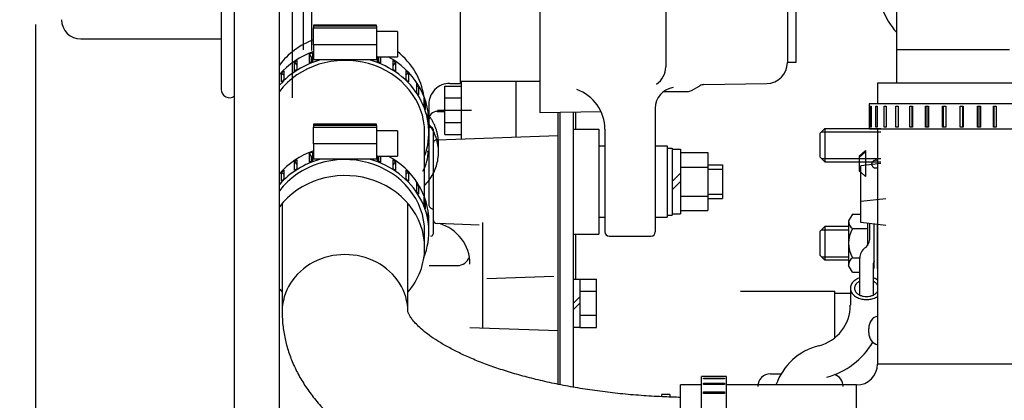
# Model space of a CAD drawing. Extents: x 0 to 418, y 0 to 208.
# Drawn here: x 71 to 94, y 145 to 154 of the extents above; entities that cross this region are included whole.
import ezdxf

# ---------------------------------------------------------------- set-up
doc = ezdxf.new("R2010")
doc.units = 0
doc.header["$LTSCALE"] = 10
doc.layers.get('0').update_dxf_attribs({"linetype": 'CONTINUOUS'})
doc.layers.get('DEFPOINTS').update_dxf_attribs({"linetype": 'CONTINUOUS'})
doc.layers.add('7', color=5, linetype='CONTINUOUS')
doc.styles.add('ROMAND', font='romand')
doc.styles.add('ROMANS-3MM', font='romans.shx', dxfattribs={"width": 0.6, "height": 3})
doc.dimstyles.new('STANDARD$0', dxfattribs={"dimtxt": 3, "dimasz": 3.5, "dimexe": 0.8, "dimexo": 0.6, "dimgap": 0.9, "dimtad": 1, "dimdec": 4, "dimzin": 0, "dimdsep": 46, "dimtxsty": 'ROMAND', "dimcen": 0.09, "dimadec": 0, "dimazin": 0, "dimtfac": 1, "dimtdec": 4, "dimtmove": 0, "dimatfit": 3, "dimfxl": 0, "dimtolj": 1, "dimtzin": 0, "dimarcsym": 0})

# ---------------------------------------------------------------- blocks, each defined once
blk = doc.blocks.new('*D13')
at = {"layer": '7', "color": 0, "lineweight": -2}
for p, q in [((71.172, 154.181), (71.172, 107.802)), ((87.772, 118.848), (87.772, 107.802)), ((84.272, 108.602), (74.672, 108.602))]:
    blk.add_line(p, q, dxfattribs=at)
at = {"layer": '7', "color": 0}
for points in [[(74.672, 109.185), (74.672, 108.018), (71.172, 108.602)], [(84.272, 109.185), (84.272, 108.018), (87.772, 108.602)]]:
    blk.add_solid(points, dxfattribs=at)
at = {"layer": 'DEFPOINTS', "color": 0}
for p in [(71.172, 154.781), (87.772, 119.448), (71.172, 108.602)]:
    blk.add_point(p, dxfattribs=at)
at = {"layer": '7', "color": 0, "insert": (79.472, 111.002), "char_height": 3, "attachment_point": 5, "style": 'ROMANS-3MM'}
blk.add_mtext('\\A1;166', dxfattribs=at)
blk = doc.blocks.new('*D14')
at = {"layer": '7', "color": 0, "lineweight": -2}
for p, q in [((98.752, 170.888), (61.424, 170.888)), ((62.224, 140.838), (62.224, 167.388)), ((69.895, 137.338), (61.424, 137.338))]:
    blk.add_line(p, q, dxfattribs=at)
at = {"layer": '7', "color": 0}
for points in [[(61.641, 167.388), (62.808, 167.388), (62.224, 170.888)], [(61.641, 140.838), (62.808, 140.838), (62.224, 137.338)]]:
    blk.add_solid(points, dxfattribs=at)
at = {"layer": 'DEFPOINTS', "color": 0}
for p in [(62.224, 170.888), (99.352, 170.888), (70.495, 137.338)]:
    blk.add_point(p, dxfattribs=at)
at = {"layer": '7', "color": 0, "insert": (59.824, 154.113), "char_height": 3, "attachment_point": 5, "rotation": 90, "style": 'ROMANS-3MM'}
blk.add_mtext('\\A1;335', dxfattribs=at)
blk = doc.blocks.new('*D15')
at = {"layer": '7', "color": 0, "lineweight": -2}
for p, q in [((98.752, 170.888), (53.994, 170.888)), ((54.794, 124.048), (54.794, 167.388)), ((87.152, 120.548), (53.994, 120.548))]:
    blk.add_line(p, q, dxfattribs=at)
at = {"layer": '7', "color": 0}
for points in [[(54.211, 167.388), (55.377, 167.388), (54.794, 170.888)], [(54.211, 124.048), (55.377, 124.048), (54.794, 120.548)]]:
    blk.add_solid(points, dxfattribs=at)
at = {"layer": 'DEFPOINTS', "color": 0}
for p in [(54.794, 170.888), (99.352, 170.888), (87.752, 120.548)]:
    blk.add_point(p, dxfattribs=at)
at = {"layer": '7', "color": 0, "insert": (52.394, 145.718), "char_height": 3, "attachment_point": 5, "rotation": 90, "style": 'ROMANS-3MM'}
blk.add_mtext('\\A1;503', dxfattribs=at)

msp = doc.modelspace()

# ---------------------------------------------------------------- linework, layer by layer
for p, q in [((83.201544, 163.937094), (83.201544, 152.084262)), ((81.301544, 163.580112), (81.301544, 152.780112)), ((86.201544, 163.393393), (86.201544, 153.176938)), ((77.551544, 162.780112), (77.551544, 153.580112)), ((77.75155, 162.794614), (77.75155, 153.56561)), ((75.916583, 131.714108), (75.916583, 162.252573)), ((76.986554, 131.714108), (76.986554, 162.252573)), ((89.101544, 159.341586), (89.101544, 153.275571)), ((75.601544, 156.910092), (75.601544, 153.838364)), ((77.301544, 152.438364), (77.301544, 156.430112)), ((91.701544, 155.188363), (91.701544, 153.588363)), ((89.301544, 154.684262), (89.301544, 153.275571)), ((79.301544, 154.170946), (77.801544, 154.170946)), ((77.801544, 154.170946), (77.801544, 154.142839)), ((79.301544, 154.142839), (77.801544, 154.142839)), ((77.801544, 154.142839), (77.801544, 154.100577)), ((77.801544, 154.100577), (79.301544, 154.100577)), ((77.801544, 153.701899), (77.801544, 154.100577)), ((79.301544, 154.142839), (79.301544, 154.170946)), ((79.301544, 154.142839), (79.301544, 154.100577)), ((79.301544, 154.100577), (79.301544, 153.701899)), ((72.251495, 153.838364), (75.601544, 153.838364)), ((75.601544, 153.838364), (75.601544, 152.636752)), ((79.801544, 154.013869), (79.301544, 154.013869)), ((79.801544, 154.013869), (79.801544, 153.413869)), ((79.301544, 153.701899), (77.801544, 153.701899)), ((77.801544, 153.701899), (77.801544, 153.339376)), ((79.301544, 153.701899), (79.301544, 153.339376)), ((91.701544, 153.588363), (94.401544, 153.588363)), ((91.701544, 153.588363), (91.701544, 152.788363)), ((77.703928, 153.481021), (77.744609, 153.39821)), ((77.703928, 153.269712), (77.703928, 153.481021)), ((77.744609, 153.39821), (77.744609, 153.286464)), ((77.772501, 153.508692), (77.772501, 153.297382)), ((79.301544, 153.413869), (79.801544, 153.413869)), ((79.330588, 153.297382), (79.330588, 153.413869)), ((79.366172, 153.413869), (79.35848, 153.39821)), ((79.35848, 153.286464), (79.35848, 153.39821)), ((79.399161, 153.413869), (79.399161, 153.269712)), ((77.345817, 153.285426), (77.404607, 153.212091)), ((77.345817, 153.074117), (77.345817, 153.285426)), ((77.404607, 153.212091), (77.404607, 153.112876)), ((77.406545, 153.325413), (77.406545, 153.114104)), ((79.301544, 153.339376), (77.801544, 153.339376)), ((79.696544, 153.114104), (79.696544, 153.325413)), ((79.757272, 153.285426), (79.698482, 153.212091)), ((79.698482, 153.112876), (79.698482, 153.212091)), ((79.757272, 153.285426), (79.757272, 153.074117)), ((89.101544, 153.284262), (89.301544, 153.284262)), ((77.040403, 153.026626), (77.09063, 152.985639)), ((77.040403, 152.815317), (77.040403, 153.026626)), ((77.09063, 153.077182), (77.09063, 152.865873)), ((80.012459, 152.865873), (80.012459, 153.077182)), ((80.062686, 153.026626), (80.012459, 152.985639)), ((80.062686, 153.026626), (80.062686, 152.815317)), ((80.264524, 152.563538), (80.264524, 152.774847)), ((80.302056, 152.715931), (80.264524, 152.696293)), ((80.302056, 152.715931), (80.302056, 152.504622)), ((80.931574, 152.715366), (81.331574, 152.715366)), ((80.931574, 151.561362), (80.931574, 152.715366)), ((81.051544, 152.780112), (81.301544, 152.780112)), ((81.301544, 152.830112), (83.201544, 152.830112)), ((81.331574, 151.458041), (81.331574, 152.830112)), ((82.631574, 151.503403), (82.631574, 152.830112)), ((86.818073, 152.611032), (87.011493, 152.722702)), ((87.108008, 152.749435), (88.610315, 152.775668)), ((94.851544, 152.788363), (91.251544, 152.788363)), ((91.251544, 152.788363), (91.251544, 152.288363)), ((80.441725, 152.220313), (80.441725, 152.431622)), ((81.331574, 152.427377), (80.931574, 152.427377)), ((86.149689, 152.584262), (86.718048, 152.584262)), ((80.46492, 152.366921), (80.441725, 152.360091)), ((80.46492, 152.366921), (80.46492, 152.155612)), ((80.551544, 152.280112), (80.551544, 149.888364)), ((85.951544, 152.185629), (85.951544, 149.238364)), ((94.986544, 152.288363), (91.051544, 152.288363)), ((91.051544, 152.288363), (91.051544, 152.238363)), ((91.051897, 152.238363), (91.051544, 152.238363)), ((91.051897, 152.238363), (91.051897, 151.738363)), ((91.08779, 151.738363), (91.08779, 152.238363)), ((91.08779, 152.238363), (91.103397, 152.238363)), ((91.103397, 152.238363), (91.103397, 151.738363)), ((91.20951, 151.738363), (91.20951, 152.238363)), ((91.20951, 152.238363), (91.240041, 152.238363)), ((91.240041, 152.238363), (91.240041, 151.738363)), ((91.411735, 151.738363), (91.411735, 152.238363)), ((91.411735, 152.238363), (91.455856, 152.238363)), ((91.455856, 152.238363), (91.455856, 151.738363)), ((91.685627, 151.738363), (91.685627, 152.238363)), ((91.685627, 152.238363), (91.74141, 152.238363)), ((91.74141, 152.238363), (91.74141, 151.738363)), ((92.019217, 151.738363), (92.019217, 152.238363)), ((92.019217, 152.238363), (92.084224, 152.238363)), ((92.069226, 152.238363), (92.069226, 151.738363)), ((92.084224, 152.238363), (92.084224, 151.738363)), ((92.397925, 151.738363), (92.397925, 152.238363)), ((92.397925, 152.238363), (92.469314, 152.238363)), ((92.428832, 152.238363), (92.428832, 151.738363)), ((92.469314, 152.238363), (92.469314, 151.738363)), ((92.805198, 151.738363), (92.805198, 152.238363)), ((92.805198, 152.238363), (92.87985, 152.238363)), ((92.815653, 152.238363), (92.815653, 151.738363)), ((92.87985, 152.238363), (92.87985, 151.738363)), ((93.223239, 151.738363), (93.223239, 152.238363)), ((93.223239, 152.238363), (93.29789, 152.238363)), ((93.287436, 151.738363), (93.287436, 152.238363)), ((93.29789, 152.238363), (93.29789, 151.738363)), ((93.633775, 151.738363), (93.633775, 152.238363)), ((93.633775, 152.238363), (93.705164, 152.238363)), ((93.674257, 151.738363), (93.674257, 152.238363)), ((93.705164, 152.238363), (93.705164, 151.738363)), ((94.018865, 151.738363), (94.018865, 152.238363)), ((94.018865, 152.238363), (94.083872, 152.238363)), ((94.033862, 151.738363), (94.033862, 152.238363)), ((94.083872, 152.238363), (94.083872, 151.738363)), ((80.536315, 151.851198), (80.536315, 152.062507)), ((80.544161, 151.994849), (80.536315, 151.994102)), ((80.544161, 151.994849), (80.544161, 151.78354)), ((80.75155, 152.109702), (80.931574, 152.109702)), ((80.761603, 152.138364), (81.566925, 152.138364)), ((83.201587, 152.084238), (84.657227, 152.109653)), ((83.631574, 145.604625), (83.631574, 152.091733)), ((83.681574, 145.59464), (83.681574, 152.092612)), ((84.00155, 149.188364), (84.00155, 152.098227)), ((84.051544, 152.099057), (84.051544, 151.688364)), ((79.301544, 151.804284), (77.801544, 151.804284)), ((77.801544, 151.804284), (77.801544, 151.776176)), ((79.301544, 151.776176), (77.801544, 151.776176)), ((77.801544, 151.776176), (77.801544, 151.733915)), ((77.801544, 151.733915), (79.301544, 151.733915)), ((77.801544, 151.335237), (77.801544, 151.733915)), ((79.301544, 151.776176), (79.301544, 151.804284)), ((79.301544, 151.776176), (79.301544, 151.733915)), ((79.301544, 151.733915), (79.301544, 151.335237)), ((80.551544, 151.606801), (80.551544, 151.860372)), ((80.551544, 151.738364), (80.601544, 151.738364)), ((80.567905, 151.787777), (80.55242, 151.808957)), ((80.582929, 151.766279), (80.567905, 151.787777)), ((80.597481, 151.744469), (80.582929, 151.766279)), ((80.611548, 151.722358), (80.597481, 151.744469)), ((80.625121, 151.699955), (80.611548, 151.722358)), ((80.638189, 151.677269), (80.625121, 151.699955)), ((80.931574, 151.84935), (81.331574, 151.84935)), ((89.996509, 151.707358), (89.876508, 151.587363)), ((89.996515, 151.707394), (89.996515, 150.907346)), ((89.996515, 151.707394), (91.3315, 151.707394)), ((91.051897, 151.738363), (91.051544, 151.738363)), ((91.051544, 151.738363), (91.051544, 151.688363)), ((91.103397, 151.738363), (91.08779, 151.738363)), ((91.240041, 151.738363), (91.20951, 151.738363)), ((91.455856, 151.738363), (91.411735, 151.738363)), ((91.74141, 151.738363), (91.685627, 151.738363)), ((92.084224, 151.738363), (92.019217, 151.738363)), ((92.469314, 151.738363), (92.397925, 151.738363)), ((92.87985, 151.738363), (92.805198, 151.738363)), ((93.29789, 151.738363), (93.223239, 151.738363)), ((93.705164, 151.738363), (93.633775, 151.738363)), ((94.083872, 151.738363), (94.018865, 151.738363)), ((79.801544, 151.647207), (79.301544, 151.647207)), ((79.801544, 151.647207), (79.801544, 151.047207)), ((80.451544, 150.059699), (80.451544, 151.606801)), ((80.650742, 151.654311), (80.638189, 151.677269)), ((80.662769, 151.631092), (80.650742, 151.654311)), ((80.651544, 151.688364), (80.651544, 149.188364)), ((80.674261, 151.607624), (80.662769, 151.631092)), ((80.685207, 151.583918), (80.674261, 151.607624)), ((80.695601, 151.559986), (80.685207, 151.583918)), ((80.705466, 151.535754), (80.695601, 151.559986)), ((80.714796, 151.511218), (80.705466, 151.535754)), ((80.723545, 151.486473), (80.714796, 151.511218)), ((80.731706, 151.461532), (80.723545, 151.486473)), ((80.748071, 151.437082), (83.631909, 151.53779)), ((80.931574, 151.561362), (81.331574, 151.561362)), ((84.00155, 151.688364), (84.601544, 151.688364)), ((84.601544, 151.688364), (84.601544, 149.188364)), ((84.75155, 151.685629), (84.75155, 149.238364)), ((89.876496, 151.587399), (89.876496, 151.027341)), ((89.91651, 151.627438), (91.3315, 151.627438)), ((94.986544, 151.688363), (91.051544, 151.688363)), ((91.251544, 151.688363), (91.251544, 146.088363)), ((79.301544, 151.335237), (77.801544, 151.335237)), ((77.801544, 151.335237), (77.801544, 150.972714)), ((79.301544, 151.335237), (79.301544, 150.972714)), ((80.739271, 151.436409), (80.731706, 151.461532)), ((80.776599, 151.24141), (80.777705, 151.253543)), ((80.777705, 151.253543), (80.778672, 151.265665)), ((80.778769, 151.421651), (80.777835, 151.43357)), ((80.778672, 151.265665), (80.779498, 151.277773)), ((80.779569, 151.409724), (80.778769, 151.421651)), ((80.779498, 151.277773), (80.780186, 151.289866)), ((80.780236, 151.397791), (80.779569, 151.409724)), ((80.780186, 151.289866), (80.780735, 151.301943)), ((80.780768, 151.385853), (80.780236, 151.397791)), ((80.780735, 151.301943), (80.781147, 151.314001)), ((80.781167, 151.373912), (80.780768, 151.385853)), ((80.781147, 151.314001), (80.781421, 151.32604)), ((80.781432, 151.36197), (80.781167, 151.373912)), ((80.781421, 151.32604), (80.78156, 151.338056)), ((80.781563, 151.350028), (80.781432, 151.36197)), ((80.78156, 151.338056), (80.781563, 151.350028)), ((84.601544, 151.288364), (84.75155, 151.288364)), ((85.951544, 151.288364), (86.231531, 151.288364)), ((86.231531, 151.288364), (86.231531, 149.588364)), ((86.231531, 151.238364), (86.351544, 151.238364)), ((86.351544, 151.238364), (86.351544, 149.638364)), ((77.703928, 151.114359), (77.744609, 151.031548)), ((77.703928, 150.90305), (77.703928, 151.114359)), ((77.744609, 151.031548), (77.744609, 150.919802)), ((77.772501, 151.142029), (77.772501, 150.93072)), ((79.301544, 151.047207), (79.801544, 151.047207)), ((79.330588, 150.93072), (79.330588, 151.047207)), ((79.366172, 151.047207), (79.35848, 151.031548)), ((79.35848, 150.919802), (79.35848, 151.031548)), ((79.399161, 151.047207), (79.399161, 150.90305)), ((86.351544, 151.208383), (86.551544, 151.208383)), ((86.551544, 151.208383), (86.551544, 149.668344)), ((86.551544, 151.131186), (87.201544, 151.131186)), ((87.201544, 151.131186), (87.201544, 149.745541)), ((89.876526, 151.027353), (89.996509, 150.907382)), ((90.961499, 151.149374), (90.811493, 151.012411)), ((90.811499, 151.045029), (90.961499, 151.181992)), ((90.811499, 151.045029), (90.811499, 150.907346)), ((90.961499, 151.181992), (90.961499, 150.907346)), ((77.345817, 150.918764), (77.404607, 150.845429)), ((77.345817, 150.707455), (77.345817, 150.918764)), ((77.404607, 150.845429), (77.404607, 150.746214)), ((77.406545, 150.958751), (77.406545, 150.747442)), ((79.301544, 150.972714), (77.801544, 150.972714)), ((79.696544, 150.747442), (79.696544, 150.958751)), ((79.757272, 150.918764), (79.698482, 150.845429)), ((79.698482, 150.746214), (79.698482, 150.845429)), ((79.757272, 150.918764), (79.757272, 150.707455)), ((86.551544, 150.78475), (87.201544, 150.78475)), ((87.201544, 150.838364), (87.551544, 150.838364)), ((87.551544, 150.838364), (87.551544, 150.038364)), ((89.91651, 150.987424), (91.3315, 150.987424)), ((89.996515, 150.907346), (91.3315, 150.907346)), ((90.811499, 150.907346), (90.811499, 150.697372)), ((91.3315, 150.872702), (90.851496, 150.817917)), ((90.851496, 149.459323), (90.851496, 150.817917)), ((90.961499, 150.907346), (90.961499, 150.830478)), ((90.961499, 150.830478), (90.961499, 150.56041)), ((91.111596, 150.858931), (91.111497, 150.85489)), ((91.111497, 150.85489), (91.11159, 150.850974)), ((91.11159, 150.850974), (91.111869, 150.847055)), ((91.111891, 150.862955), (91.111596, 150.858931)), ((91.112386, 150.866993), (91.111891, 150.862955)), ((91.113084, 150.871034), (91.112386, 150.866993)), ((91.113986, 150.875067), (91.113084, 150.871034)), ((91.115094, 150.879078), (91.113986, 150.875067)), ((91.116373, 150.882959), (91.115094, 150.879078)), ((91.1178, 150.886686), (91.116373, 150.882959)), ((91.119399, 150.890343), (91.1178, 150.886686)), ((91.121164, 150.893923), (91.119399, 150.890343)), ((91.12309, 150.897419), (91.121164, 150.893923)), ((91.125172, 150.900824), (91.12309, 150.897419)), ((91.127403, 150.904133), (91.125172, 150.900824)), ((91.129779, 150.90734), (91.127403, 150.904133)), ((91.137541, 150.916141), (91.129809, 150.907379)), ((91.146292, 150.923884), (91.137541, 150.916141)), ((91.155901, 150.93053), (91.146292, 150.923884)), ((91.16621, 150.936024), (91.155901, 150.93053)), ((91.177069, 150.940328), (91.16621, 150.936024)), ((91.188335, 150.943416), (91.177069, 150.940328)), ((91.199844, 150.945271), (91.188335, 150.943416)), ((91.211497, 150.945891), (91.199844, 150.945271)), ((91.22307, 150.945279), (91.211497, 150.945891)), ((91.234608, 150.943427), (91.22307, 150.945279)), ((91.24588, 150.940343), (91.234608, 150.943427)), ((91.256745, 150.936043), (91.24588, 150.940343)), ((77.040403, 150.659964), (77.09063, 150.618976)), ((77.040403, 150.448655), (77.040403, 150.659964)), ((77.09063, 150.71052), (77.09063, 150.499211)), ((80.012459, 150.499211), (80.012459, 150.71052)), ((80.062686, 150.659964), (80.012459, 150.618976)), ((80.062686, 150.659964), (80.062686, 150.448655)), ((86.351538, 150.438351), (86.551557, 150.638364)), ((87.201544, 150.738364), (87.551544, 150.738364)), ((90.811493, 150.697372), (90.851496, 150.660849)), ((90.851496, 150.660849), (90.961493, 150.56041)), ((80.264524, 150.196876), (80.264524, 150.408185)), ((80.302056, 150.349269), (80.264524, 150.329631)), ((80.302056, 150.349269), (80.302056, 150.13796)), ((86.351538, 150.238376), (86.55155, 150.438388)), ((80.441725, 149.853651), (80.441725, 150.06496)), ((86.551544, 150.091977), (87.201544, 150.091977)), ((87.201544, 150.138364), (87.551544, 150.138364)), ((77.051544, 149.916328), (77.051544, 147.338357)), ((80.051544, 147.338357), (80.051544, 149.916328)), ((80.46492, 150.000259), (80.441725, 149.993428)), ((80.46492, 150.000259), (80.46492, 149.78895)), ((87.201544, 150.038364), (87.551544, 150.038364)), ((91.451496, 150.030002), (90.851502, 149.961533)), ((80.536315, 149.484535), (80.536315, 149.695844)), ((80.544161, 149.628187), (80.536315, 149.627439)), ((80.544161, 149.628187), (80.544161, 149.416878)), ((84.601544, 149.588364), (84.75155, 149.588364)), ((85.951544, 149.588364), (86.231531, 149.588364)), ((86.231531, 149.638364), (86.351544, 149.638364)), ((86.351544, 149.668344), (86.551544, 149.668344)), ((86.551544, 149.745541), (87.201544, 149.745541)), ((90.655176, 149.662875), (90.563159, 149.5035)), ((90.655158, 149.662888), (90.851496, 149.662888)), ((80.551544, 149.240139), (80.551544, 149.49371)), ((81.748718, 149.402756), (80.748175, 149.436984)), ((81.831574, 149.461215), (81.831574, 146.948471)), ((89.996533, 149.36445), (89.876538, 149.244455)), ((89.996491, 149.364426), (89.996491, 148.564499)), ((90.561505, 149.364426), (89.996491, 149.364426)), ((90.561505, 149.500656), (90.561505, 149.28447)), ((91.446466, 149.391415), (90.851496, 149.459323)), ((91.011481, 149.441061), (91.011481, 148.915817)), ((91.071491, 149.095871), (91.071491, 149.434213)), ((91.171491, 148.364426), (91.171491, 149.4228)), ((91.251496, 148.364426), (91.251496, 149.413669)), ((80.451544, 148.859783), (80.451544, 149.240139)), ((84.00155, 149.188364), (84.601544, 149.188364)), ((84.00155, 145.535091), (84.00155, 149.188364)), ((84.051544, 149.188364), (84.051544, 148.113364)), ((84.851544, 149.138364), (85.851544, 149.138364)), ((89.876496, 149.24443), (89.876496, 148.684494)), ((89.916559, 149.28447), (90.561505, 149.28447)), ((90.561505, 149.28447), (90.561505, 148.644455)), ((90.655158, 149.316452), (91.011481, 149.316452)), ((89.876551, 148.684445), (89.916541, 148.644455)), ((80.561554, 148.435385), (81.231574, 148.435385)), ((89.916541, 148.644455), (90.561505, 148.644455)), ((89.916541, 148.644455), (89.996533, 148.564462)), ((90.561505, 148.564499), (89.996491, 148.564499)), ((90.561505, 148.644455), (90.561505, 148.439499)), ((90.655371, 148.276877), (90.563172, 148.436581)), ((90.655158, 148.623703), (90.831598, 148.623703)), ((90.8315, 147.729953), (90.8315, 148.61589)), ((91.145734, 148.414474), (91.145734, 147.729953)), ((81.932123, 148.130917), (83.532123, 148.186801)), ((90.655158, 148.276877), (90.8315, 148.276877)), ((84.001544, 148.113364), (84.151544, 148.113364)), ((84.151544, 148.115707), (84.551544, 148.115707)), ((84.151544, 148.113364), (84.151544, 146.960971)), ((84.551544, 146.960971), (84.551544, 148.115707)), ((84.151544, 147.827035), (84.551544, 147.827035)), ((87.981494, 147.822299), (90.231476, 147.822299)), ((90.231476, 146.714914), (90.231476, 147.822299)), ((90.231476, 147.777292), (90.60362, 147.777292)), ((90.60362, 147.887839), (90.60362, 147.493112)), ((84.002362, 147.537949), (84.152381, 147.687961)), ((84.002362, 147.387961), (84.152381, 147.537973)), ((84.151544, 147.249643), (84.551544, 147.249643)), ((81.532532, 146.958469), (83.63252, 146.885141)), ((84.001544, 146.963364), (84.151544, 146.963364)), ((84.151544, 146.960971), (84.551544, 146.960971)), ((91.044493, 146.838363), (91.044493, 146.938363)), ((94.851544, 146.088363), (91.251544, 146.088363)), ((88.696466, 145.854233), (88.95445, 145.854233)), ((87.051544, 141.853363), (87.051544, 145.788363)), ((87.101544, 145.788363), (87.051544, 145.788363)), ((87.101544, 145.788011), (87.101544, 145.788363)), ((87.601544, 145.788011), (87.101544, 145.788011)), ((87.101544, 145.752117), (87.601544, 145.752117)), ((87.101544, 145.736511), (87.101544, 145.752117)), ((87.601544, 145.736511), (87.101544, 145.736511)), ((87.101544, 145.630398), (87.601544, 145.630398)), ((87.101544, 145.599867), (87.101544, 145.630398)), ((87.601544, 145.599867), (87.101544, 145.599867)), ((87.601544, 145.788011), (87.601544, 145.788363)), ((87.651544, 145.788363), (87.601544, 145.788363)), ((87.601544, 145.752117), (87.601544, 145.736511)), ((87.601544, 145.630398), (87.601544, 145.599867)), ((87.651544, 141.853363), (87.651544, 145.788363)), ((86.101544, 145.363363), (86.101544, 145.324864)), ((86.301544, 145.363363), (86.101544, 145.363363)), ((86.301544, 145.363363), (86.301544, 145.31722)), ((86.551544, 141.988363), (86.551544, 145.588363)), ((87.051544, 145.588363), (86.551544, 145.588363)), ((87.101544, 145.428173), (87.601544, 145.428173)), ((87.101544, 145.384052), (87.101544, 145.428173)), ((87.601544, 145.384052), (87.101544, 145.384052)), ((87.601544, 145.428173), (87.601544, 145.384052)), ((90.751544, 145.588363), (87.651544, 145.588363)), ((90.751544, 141.988363), (90.751544, 145.588363))]:
    msp.add_line(p, q)
for centre, radius, start, end in [((93.051544, 155.188363), 1.8, 180, 221.4096221), ((72.251495, 154.298325), 0.46, 180.000036, 270.000018), ((85.701544, 153.176938), 0.5, 303.6654603, 0), ((88.601544, 153.275571), 0.5, 271.0000123, 0), ((81.051544, 152.280112), 0.5, 90, 180.0000187), ((86.451544, 152.185629), 0.5, 98.6603887, 180), ((87.111456, 152.549496), 0.2, 90.9938565, 119.9925448), ((75.799933, 152.636752), 0.198386, 180.000036, 306.001829), ((83.75155, 151.685629), 1, 0, 70.8872549), ((86.718048, 152.784262), 0.2, 269.9968488, 299.9972799), ((80.75155, 151.909702), 0.2, 90, 179.999964), ((79.567732, 151.278712), 1.229472, 34.9584671, 36.785854), ((79.58088, 151.287904), 1.213429, 33.1078892, 34.9584565), ((79.593852, 151.296364), 1.197942, 31.2345669, 33.1078701), ((80.601544, 151.688364), 0.05, 0, 90), ((79.606568, 151.304076), 1.183071, 29.3390986, 31.2345388), ((79.618944, 151.311033), 1.168874, 27.4222426, 29.339061), ((79.630908, 151.317241), 1.155394, 25.4800999, 27.4221998), ((79.64241, 151.322724), 1.142652, 23.5121239, 25.4800486), ((79.653343, 151.327482), 1.130729, 21.5236783, 23.5120581), ((79.66362, 151.331536), 1.119681, 19.5159643, 21.5236023), ((79.673163, 151.334921), 1.109556, 17.4903492, 19.5158782), ((79.681902, 151.337676), 1.100393, 15.4483664, 17.4902533), ((79.689768, 151.339852), 1.092231, 13.3917085, 15.4482612), ((79.6967, 151.341505), 1.085105, 11.3222176, 13.3915949), ((79.702644, 151.342697), 1.079043, 9.2418714, 11.3220963), ((79.707552, 151.343498), 1.07407, 7.1527675, 9.2417435), ((79.711385, 151.343982), 1.070206, 5.0571041, 7.1526342), ((80.75155, 151.337094), 0.1, 92.000681, 180.0199628), ((79.698405, 151.136083), 1.083327, 7.1929653, 16.1210773), ((79.714858, 151.138357), 1.066719, 358.1171417, 7.1823979), ((79.644887, 151.138507), 0.886682, 345.8396187, 2.1906838), ((79.71047, 151.138711), 1.071116, 349.0725691, 358.105933), ((79.599115, 151.15092), 0.9341, 330.268588, 345.7882143), ((79.644697, 151.158592), 1.140007, 331.7349303, 340.2267002), ((79.685887, 151.143647), 1.09619, 340.2334404, 349.0628353), ((91.195213, 150.854997), 0.083722, 185.039646, 198.1255548), ((91.197995, 150.855934), 0.086657, 198.1419231, 210.8636368), ((91.201874, 150.858265), 0.091183, 210.8705873, 223.0095348), ((91.20578, 150.861903), 0.09652, 223.0072611, 234.4470975), ((91.208848, 150.866174), 0.101779, 234.4396465, 245.2902337), ((91.210691, 150.870133), 0.106146, 245.279867, 255.6863343), ((91.21141, 150.872863), 0.108969, 255.6747216, 265.811428), ((91.211497, 150.873729), 0.109839, 265.799456, 275.8038011), ((91.21164, 150.872546), 0.108648, 275.7920125, 285.9222574), ((91.212509, 150.869577), 0.105554, 285.9107407, 296.3695634), ((79.592539, 151.186713), 1.199262, 323.6587252, 331.7316333), ((79.535837, 151.228436), 1.269661, 316.0334092, 323.6584285), ((80.651544, 149.888364), 0.1, 180, 270.000018), ((80.75155, 149.536899), 0.1, 180.0068662, 268.0409012), ((80.53158, 148.472348), 1, 0, 74.3193976), ((90.768463, 149.48967), 0.206979, 176.8062222, 236.8062649), ((80.601544, 149.188364), 0.05, 270.000018, 0), ((84.851544, 149.238364), 0.1, 180.000036, 270), ((85.851544, 149.238364), 0.1, 270, 0), ((91.248908, 148.970016), 0.68742, 149.7397671, 210.2601609), ((90.771491, 149.095871), 0.300001, 306.8698538, 0), ((91.1315, 148.61589), 0.3, 126.8699989, 180), ((81.231574, 148.735385), 0.3, 270, 342.0276276), ((90.768463, 148.450485), 0.206979, 123.1937178, 183.1937058), ((91.416453, 148.443719), 0.270673, 176.8921863, 186.0196997), ((91.311667, 148.446918), 0.165885, 161.0990283, 176.0330887), ((91.459382, 148.396481), 0.321974, 153.4379489, 161.1226012), ((90.820745, 147.889997), 0.217856, 141.5103722, 170.3769063), ((90.895758, 147.831162), 0.313187, 121.5569083, 141.6264865), ((90.850646, 147.896221), 0.146991, 152.320446, 181.8270842), ((90.894357, 147.872679), 0.196637, 130.0942283, 152.1623865), ((90.957939, 147.733241), 0.429174, 107.1327184, 121.7890371), ((90.945644, 147.81329), 0.275102, 114.5264696, 130.2993261), ((91.019435, 147.733486), 0.428904, 58.1742363, 72.8263331), ((91.031858, 147.813669), 0.274654, 49.6089608, 65.3952158), ((91.083141, 147.872866), 0.196337, 27.7475233, 49.8132012), ((90.797509, 147.896737), 0.19384, 171.1929749, 203.5600132), ((90.852959, 147.922625), 0.255019, 203.9119, 228.5405773), ((90.927985, 148.005179), 0.366565, 228.2954735, 245.4253797), ((90.854555, 147.89832), 0.150978, 182.5759304, 211.2657064), ((90.901827, 147.927267), 0.206409, 211.3237043, 232.3228842), ((90.951345, 147.989707), 0.286096, 232.1169745, 247.2605607), ((90.979978, 148.055771), 0.358094, 247.1212252, 259.2378338), ((90.99715, 148.056217), 0.358559, 280.6745042, 292.7805961), ((91.02565, 147.990162), 0.286622, 292.640712, 307.7793204), ((91.075134, 147.927535), 0.20681, 307.5732109, 328.5559605), ((89.603595, 147.493222), 1, 284.3671092, 0), ((90.974356, 148.102868), 0.474692, 245.2390133, 258.4781665), ((90.988204, 148.165513), 0.538842, 258.3659128, 270.0454081), ((90.98837, 148.096615), 0.399787, 259.1493244, 270.0042032), ((90.988879, 148.096769), 0.399942, 269.9313151, 280.7629056), ((90.989053, 148.16558), 0.538909, 269.9550867, 281.5977461), ((91.002819, 148.103135), 0.474973, 281.4854338, 294.7163347), ((91.049099, 148.005448), 0.366886, 294.5297943, 303.4901832), ((89.603595, 147.493222), 1.77, 284.3671092, 330.0273896), ((90.216486, 145.100473), 1.47, 104.3671073, 160.615966), ((90.751544, 146.088363), 0.5, 270, 0), ((90.751544, 146.088363), 4.1, 270, 0), ((88.696466, 145.554233), 0.3, 90.0000025, 180), ((90.131476, 145.554233), 0.3, 0, 70.8775014)]:
    msp.add_arc(centre, radius, start, end)
for centre, major_axis, ratio, start_param, end_param in [((78.551544, 152.240729), (1.9, 0), 0.906307787, 1.976577744, 2.538665262), ((78.551544, 151.860372), (-2, 0), 0.906307787, -1.186399552, -0.672133204), ((78.551544, 151.606801), (1.9, 0), 0.906307787, 0, 2.538665262), ((78.551544, 151.839241), (-2, 0), 0.906307788, 5.11250111, 5.150034903), ((78.551544, 151.839241), (-1.9, 0), 0.906307787, -1.148317324, -1.132162555), ((78.551544, 151.839241), (1.9, 0), 0.906307788, 1.132162547, 1.148317316), ((78.551544, 151.860372), (-2, 0), 0.906307787, 3.141592654, 4.171103699), ((78.551544, 152.240729), (1.9, 0), 0.906307787, 0.134513021, 0.852776417), ((78.551544, 151.606801), (-2, 0), 0.906307787, -1.272512713, -0.672133204), ((78.551544, 151.839241), (-2, 0), 0.906307786, -0.961244715, -0.923710921), ((78.551544, 151.627932), (-2, 0), 0.906307786, -0.961244715, -0.923710921), ((78.551544, 151.627932), (-2, 0), 0.906307784, 5.112501087, 5.150034881), ((78.551544, 151.606801), (-2, 0), 0.906307787, 2.824032224, 4.414105367), ((78.551544, 151.627932), (2, 0), 0.906307788, 1.133150405, 1.170684199), ((78.551544, 151.839241), (2, 0), 0.906307787, 0.923710908, 0.961244702), ((78.551544, 151.627932), (2, 0), 0.906307786, 0.923710921, 0.961244715), ((78.551544, 151.839241), (-2, 0), 0.906307787, -0.751805174, -0.71427138), ((78.551544, 151.839241), (2, 0), 0.906307787, 0.714271382, 0.751805176), ((78.551544, 151.627932), (-2, 0), 0.906307787, -0.751805176, -0.714271382), ((78.551544, 151.627932), (2, 0), 0.906307787, 0.714271382, 0.751805176), ((78.551544, 151.839241), (2, 0), 0.906307789, 0.504831899, 0.542365693), ((78.551544, 151.627932), (2, 0), 0.906307788, 0.504831887, 0.542365681), ((78.551544, 151.839241), (2, 0), 0.906307788, 0.295392374, 0.332926168), ((78.551544, 151.627932), (2, 0), 0.906307788, 0.295392374, 0.332926168), ((78.551544, 151.839241), (2, 0), 0.906307786, 0.085952857, 0.123486651), ((78.551544, 151.627932), (2, 0), 0.906307786, 0.085952856, 0.12348665), ((78.551544, 149.49371), (-2, 0), 0.906307787, -1.186399552, -0.672133204), ((78.551544, 149.240139), (1.9, 0), 0.906307787, 0, 2.538665262), ((78.551544, 149.472579), (-2, 0), 0.906307784, 5.112501087, 5.150034881), ((78.551544, 149.472579), (-1.9, 0), 0.906307788, -1.148317315, -1.132162546), ((78.551544, 149.472579), (1.9, 0), 0.906307788, 1.132162547, 1.148317316), ((78.551544, 149.49371), (-2, 0), 0.906307787, 3.141592654, 4.171103699), ((78.551544, 149.240139), (-2, 0), 0.906307787, -1.272512713, -0.672133204), ((78.551544, 149.472579), (-2, 0), 0.906307786, -0.961244715, -0.923710921), ((78.551544, 149.26127), (-2, 0), 0.906307784, 5.112501087, 5.150034881), ((78.551544, 149.240139), (-2, 0), 0.906307787, 2.797608191, 4.414105367), ((78.551544, 149.26127), (2, 0), 0.906307788, 1.133150405, 1.170684199), ((78.551544, 149.472579), (2, 0), 0.906307786, 0.923710909, 0.961244703), ((78.551544, 148.859783), (1.9, 0), 0.906307787, 0, 2.538665262), ((78.551544, 149.472579), (-2, 0), 0.906307787, -0.751805193, -0.714271399), ((78.551544, 149.26127), (-2, 0), 0.906307786, -0.961244703, -0.923710908), ((78.551544, 149.26127), (2, 0), 0.906307787, 0.923710893, 0.961244687), ((78.551544, 149.472579), (2, 0), 0.906307787, 0.714271411, 0.751805205), ((78.551544, 149.26127), (-2, 0), 0.906307787, -0.751805174, -0.71427138), ((78.551544, 149.26127), (2, 0), 0.906307787, 0.714271382, 0.751805176), ((78.551544, 149.472579), (2, 0), 0.906307789, 0.504831899, 0.542365693), ((78.551544, 149.26127), (2, 0), 0.906307786, 0.504831873, 0.542365667), ((78.551544, 149.472579), (2, 0), 0.906307786, 0.295392365, 0.332926158), ((78.551544, 149.26127), (2, 0), 0.906307788, 0.295392374, 0.332926168), ((78.551544, 149.472579), (2, 0), 0.906307786, 0.085952857, 0.123486651), ((78.551544, 149.26127), (2, 0), 0.906307786, 0.085952857, 0.123486651), ((78.551544, 147.338357), (1.5, 0), 0.906307787, 0, 3.141991873), ((78.551544, 148.859783), (1.9, 0), 0.906307787, 5.622340011, 6.283185307), ((78.551544, 148.859783), (1.9, 0), 0.906307787, 3.744520045, 3.802437949), ((91.304301, 146.938363), (0, 0.3), 0.866025404, 0.204482347, 1.570796327), ((91.304301, 146.838363), (0, 0.3), 0.866025404, 1.570796327, 2.937110307)]:
    msp.add_ellipse(centre, major_axis=major_axis, ratio=ratio, start_param=start_param, end_param=end_param)
for points, knots in [([(77.051544, 147.338357), (77.053362, 147.249252), (77.058087, 147.072809), (77.099811, 146.770095), (77.177587, 146.454424), (77.289143, 146.143558), (77.433337, 145.840917), (77.610494, 145.545601), (77.821233, 145.25775), (78.066564, 144.977403), (78.347356, 144.705176), (78.663774, 144.442302), (79.014788, 144.190553), (79.398105, 143.95186), (79.810414, 143.727969), (80.248199, 143.520023), (80.708299, 143.328546), (81.188299, 143.15357), (81.686234, 142.994949), (82.200368, 142.85251), (82.729066, 142.726116), (83.270729, 142.615673), (83.823694, 142.521138), (84.386425, 142.442494), (84.956718, 142.379768), (85.534617, 142.332924), (86.062001, 142.304841), (86.408373, 142.294749), (86.5514, 142.292065)], [0, 0, 0, 0, 0.0240189195, 0.056257694, 0.088555633, 0.1212014616, 0.1544784684, 0.18865887, 0.223985112, 0.2606355439, 0.2986764445, 0.3380172218, 0.3784030846, 0.4194724413, 0.4608584137, 0.5022246625, 0.5434037069, 0.5843309446, 0.6249924156, 0.6654012994, 0.7055833271, 0.7455687401, 0.7853882469, 0.8250712137, 0.8646450348, 0.9041351042, 0.9435650761, 0.9727885723, 0.9727885723, 0.9727885723, 0.9727885723]), ([(86.551347, 145.292675), (86.428705, 145.295351), (86.130168, 145.304984), (85.675123, 145.330669), (85.177591, 145.372812), (84.690922, 145.428301), (84.216376, 145.496716), (83.757038, 145.57743), (83.315436, 145.669694), (82.894161, 145.772596), (82.495676, 145.885057), (82.122338, 146.005813), (81.776353, 146.13339), (81.459736, 146.266087), (81.174254, 146.401953), (80.921357, 146.538767), (80.702087, 146.674027), (80.516967, 146.804952), (80.365875, 146.928507), (80.247906, 147.041465), (80.161332, 147.140383), (80.103261, 147.221913), (80.069486, 147.283146), (80.054352, 147.322322), (80.051437, 147.338082), (80.051251, 147.338749), (80.051544, 147.338357)], [0.03369643, 0.03369643, 0.03369643, 0.03369643, 0.0647319685, 0.1072204892, 0.1496521391, 0.1919987321, 0.2342305641, 0.276315912, 0.3182205891, 0.3599076035, 0.4013370076, 0.4424660762, 0.4832500285, 0.5236436108, 0.5636039999, 0.6030956649, 0.6420980659, 0.6806173839, 0.7187039799, 0.7564782634, 0.7941699864, 0.8320426139, 0.8706562626, 0.9110110052, 0.9550247226, 1, 1, 1, 1])]:
    msp.add_open_spline(points, degree=3, knots=knots)

# ---------------------------------------------------------------- dimensions: what is measured, and where the dimension line sits
at = {"layer": '7'}
for base, p1, text, picture, middle in [((54.793993, 170.888363), (87.751593, 120.548356), '503', '*D15', (52.393993, 145.71836)), ((62.224221, 170.888363), (70.494758, 137.338339), '335', '*D14', (59.824221, 154.113351))]:
    dim = msp.add_linear_dim(base=base, p1=p1, p2=(99.351544, 170.888363), angle=90, text=text, dimstyle='STANDARD$0', override={"dimtxsty": 'ROMANS-3MM', "dimtmove": 1}, dxfattribs=at)
    dim.commit()
    dim.dimension.update_dxf_attribs({"geometry": picture, "text_midpoint": middle})
dim = msp.add_linear_dim(base=(71.171516, 108.60157), p1=(87.771516, 119.448487), p2=(71.171516, 154.780649), text='166', dimstyle='STANDARD$0', override={"dimtxsty": 'ROMANS-3MM', "dimtmove": 1}, dxfattribs=at)
dim.commit()
dim.dimension.update_dxf_attribs({"geometry": '*D13', "text_midpoint": (79.471516, 111.00157)})

doc.saveas('drawing.dxf')
